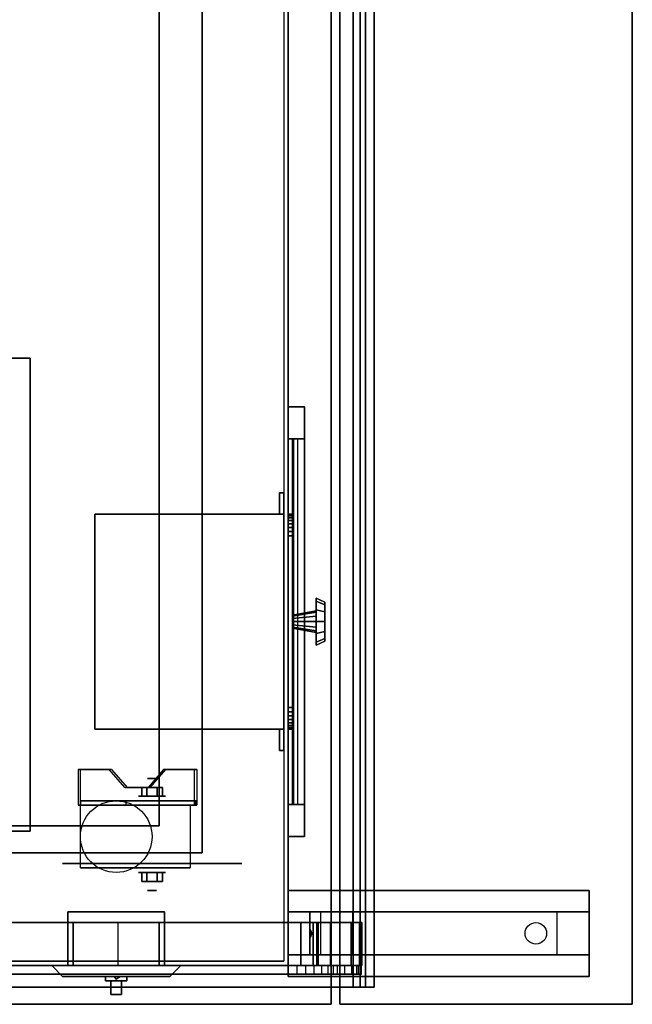
# Model space of a CAD drawing. Extents: x -104 to 104, y -97 to 97.
# Drawn here: x -24 to -10, y 9 to 32 of the extents above; entities that cross this region are included whole.
import ezdxf

# ---------------------------------------------------------------- set-up
doc = ezdxf.new("R2010")
doc.units = 0
for name, color, linetype in [('3D', 254, 'CONTINUOUS'), ('3D-BLACK', 250, 'CONTINUOUS'), ('3D-CART-BODY', 9, 'CONTINUOUS'), ('3D-CART-TRIM', 5, 'CONTINUOUS'), ('3D-FLAT', 7, 'CONTINUOUS'), ('3D-GLASS-EDGE', 251, 'CONTINUOUS'), ('3D-GLASS-FACE', 9, 'CONTINUOUS'), ('3D-NON', 7, 'CONTINUOUS')]:
    doc.layers.add(name, color=color, linetype=linetype)

msp = doc.modelspace()

# ---------------------------------------------------------------- linework, layer by layer
at = {"layer": '3D', "extrusion": (0, -1, 0)}
for centre, radius in [((-20.854, 2.083, -14.592), 0.104), ((-20.854, 2.083, -14.175), 0.313)]:
    msp.add_circle(centre, radius, dxfattribs=at)
at = {"layer": '3D', "extrusion": (0, 1, 0)}
for centre, radius in [((20.854, 2.083, 12.404), 0.313), ((20.854, 2.083, 11.987), 0.104)]:
    msp.add_circle(centre, radius, dxfattribs=at)
at = {"layer": '3D', "extrusion": (0, -1, 0)}
for centre in [(-20.854, 2.083, -13.967), (-20.854, 2.083, -12.508)]:
    msp.add_arc(centre, 0.884, 225, 0, dxfattribs=at)
at = {"layer": '3D'}
for points in [[(-22.52, 14.8, 1.843), (-22.572, 14.8, 1.934), (-22.572, 13.967, 1.934), (-22.52, 13.967, 1.843)], [(-21.437, 14.383, 2.468), (-21.489, 14.383, 2.559), (-21.85, 14.8, 2.35), (-21.798, 14.8, 2.26)], [(-20.535, 14.8, 2.989), (-20.587, 14.8, 3.079), (-20.948, 14.383, 2.871), (-20.896, 14.383, 2.781)], [(-19.814, 13.967, 3.406), (-19.866, 13.967, 3.496), (-19.866, 14.8, 3.496), (-19.814, 14.8, 3.406)], [(-21.095, 14.383, 2.083), (-21.095, 14.175, 2.083), (-20.974, 14.175, 1.875), (-20.974, 14.383, 1.875)], [(-20.974, 14.383, 2.292), (-20.974, 14.175, 2.292), (-21.095, 14.175, 2.083), (-21.095, 14.383, 2.083)], [(-20.614, 14.383, 2.083), (-20.614, 14.175, 2.083), (-20.734, 14.175, 2.292), (-20.734, 14.383, 2.292)], [(-20.734, 14.383, 1.875), (-20.734, 14.175, 1.875), (-20.614, 14.175, 2.083), (-20.614, 14.383, 2.083)], [(-19.814, 13.967, 3.406), (-22.52, 13.967, 1.843), (-22.52, 14.071, 1.843), (-19.814, 14.071, 3.406)], [(-22.52, 13.967, 1.843), (-21.458, 13.967, 1.254), (-21.458, 14.071, 1.254), (-22.52, 14.071, 1.843)], [(-19.834, 13.967, 2.191), (-21.458, 13.967, 1.254), (-21.458, 14.071, 1.254), (-19.834, 14.071, 2.191)], [(-19.814, 13.967, 3.406), (-19.834, 13.967, 2.191), (-19.834, 14.071, 2.191), (-19.814, 14.071, 3.406)], [(-21.095, 12.196, 2.083), (-21.095, 12.404, 2.083), (-20.974, 12.404, 2.292), (-20.974, 12.196, 2.292)], [(-20.974, 12.196, 1.875), (-20.974, 12.404, 1.875), (-21.095, 12.404, 2.083), (-21.095, 12.196, 2.083)], [(-20.614, 12.196, 2.083), (-20.614, 12.404, 2.083), (-20.734, 12.404, 1.875), (-20.734, 12.196, 1.875)], [(-20.734, 12.196, 2.292), (-20.734, 12.404, 2.292), (-20.614, 12.404, 2.083), (-20.614, 12.196, 2.083)], [(-17.688, 11.487, 25.5), (-17.188, 11.487, 26.25), (-17.188, 10.487, 26.25), (-17.688, 10.487, 25.5)], [(-17.188, 11.487, 26.25), (-16.938, 11.487, 29.5), (-16.938, 10.487, 29.5), (-17.188, 10.487, 26.25)], [(-16.188, 11.487, 30), (-16.938, 11.487, 29.5), (-16.938, 10.487, 29.5), (-16.188, 10.487, 30)], [(-11.438, 11.487, 30.25), (-16.188, 11.487, 30), (-16.188, 10.487, 30), (-11.438, 10.487, 30.25)], [(-11.438, 11.487, 30.25), (-10.688, 11.487, 30.5), (-10.688, 10.487, 30.5), (-11.438, 10.487, 30.25)], [(-17.398, 11.237, 50.064), (-17.398, 10.237, 50.064), (-24.728, 10.237, 55.764), (-24.728, 11.237, 55.764)], [(-16.707, 10.237, 50.792), (-16.707, 11.237, 50.792), (-24.178, 11.237, 56.604), (-24.178, 10.237, 56.604)], [(-21.651, 11.237, 32.1), (-21.651, 10.237, 32.1), (-17.023, 10.237, 48.929), (-17.023, 11.237, 48.929)], [(-20.688, 10.237, 32.1), (-20.688, 11.237, 32.1), (-16.032, 11.237, 48.756), (-16.032, 10.237, 48.756)], [(-17.112, 11.237, 49.733), (-17.112, 10.237, 49.733), (-17.398, 10.237, 50.064), (-17.398, 11.237, 50.064)], [(-16.99, 11.237, 49.365), (-16.99, 10.237, 49.365), (-17.112, 10.237, 49.733), (-17.112, 11.237, 49.733)], [(-17.023, 11.237, 48.929), (-17.023, 10.237, 48.929), (-16.99, 10.237, 49.365), (-16.99, 11.237, 49.365)], [(-16.225, 10.237, 50.236), (-16.225, 11.237, 50.236), (-16.707, 11.237, 50.792), (-16.707, 10.237, 50.792)], [(-15.978, 10.237, 49.49), (-15.978, 11.237, 49.49), (-16.225, 11.237, 50.236), (-16.225, 10.237, 50.236)], [(-16.032, 10.237, 48.756), (-16.032, 11.237, 48.756), (-15.978, 11.237, 49.49), (-15.978, 10.237, 49.49)], [(-17.167, 11.073, 26.522), (-17.137, 10.987, 26.497), (-17.137, 10.987, 26.497), (-17.175, 11.01, 26.414)], [(-17.17, 10.902, 26.476), (-17.175, 11.01, 26.414), (-17.137, 10.987, 26.497)], [(-17.137, 10.987, 26.497), (-17.137, 10.987, 26.497), (-17.167, 11.073, 26.522), (-17.162, 10.965, 26.584)], [(-17.137, 10.987, 26.497), (-17.162, 10.965, 26.584), (-17.17, 10.902, 26.476), (-17.137, 10.987, 26.497)], [(-21.688, 9.92, 25.375), (-21.734, 9.987, 25.456), (-21.781, 9.987, 25.375), (-21.734, 9.987, 25.294)], [(-21.688, 9.92, 22.625), (-21.734, 9.987, 22.706), (-21.781, 9.987, 22.625), (-21.734, 9.987, 22.544)], [(-21.688, 9.92, 25.375), (-21.734, 9.987, 25.294), (-21.641, 9.987, 25.294), (-21.594, 9.987, 25.375)], [(-21.688, 9.92, 25.375), (-21.594, 9.987, 25.375), (-21.641, 9.987, 25.456), (-21.734, 9.987, 25.456)], [(-21.688, 9.92, 22.625), (-21.734, 9.987, 22.544), (-21.641, 9.987, 22.544), (-21.594, 9.987, 22.625)], [(-21.688, 9.92, 22.625), (-21.594, 9.987, 22.625), (-21.641, 9.987, 22.706), (-21.734, 9.987, 22.706)]]:
    msp.add_3dface(points, dxfattribs=at)
at = {"layer": '3D', "invisible_edges": 15}
for points in [[(-21.85, 13.967, 2.35), (-21.85, 14.8, 2.35), (-22.572, 14.8, 1.934), (-22.572, 13.967, 1.934)], [(-21.798, 13.967, 2.26), (-21.798, 14.8, 2.26), (-22.52, 14.8, 1.843), (-22.52, 13.967, 1.843)], [(-21.85, 14.8, 2.35), (-21.85, 13.967, 2.35), (-21.489, 13.967, 2.559), (-21.489, 14.383, 2.559)], [(-21.798, 14.8, 2.26), (-21.798, 13.967, 2.26), (-21.437, 13.967, 2.468), (-21.437, 14.383, 2.468)], [(-20.948, 14.383, 2.871), (-20.948, 13.967, 2.871), (-20.587, 13.967, 3.079), (-20.587, 14.8, 3.079)], [(-20.896, 14.383, 2.781), (-20.896, 13.967, 2.781), (-20.535, 13.967, 2.989), (-20.535, 14.8, 2.989)], [(-19.866, 13.967, 3.496), (-19.866, 14.8, 3.496), (-20.587, 14.8, 3.079), (-20.587, 13.967, 3.079)], [(-19.814, 13.967, 3.406), (-19.814, 14.8, 3.406), (-20.535, 14.8, 2.989), (-20.535, 13.967, 2.989)], [(-20.948, 13.967, 2.871), (-20.948, 14.383, 2.871), (-21.489, 14.383, 2.559), (-21.489, 13.967, 2.559)], [(-20.896, 13.967, 2.781), (-20.896, 14.383, 2.781), (-21.437, 14.383, 2.468), (-21.437, 13.967, 2.468)]]:
    msp.add_3dface(points, dxfattribs=at)
at = {"layer": '3D-BLACK', "extrusion": (0, 1, 0)}
msp.add_circle((20.854, 2.083, 12.612), 2.083, dxfattribs=at)
at = {"layer": '3D-BLACK', "extrusion": (-0.052559, 0, 0.998618)}
msp.add_circle((-10.987, -10.332, 30.684), 0.25, dxfattribs=at)
at = {"layer": '3D-BLACK'}
for points in [[(-17.787, 10.337, 5), (-43.588, 10.337, 5), (-43.588, 54.138, 5), (-17.787, 54.138, 5)], [(-17.688, 13.987, 14.75), (-17.688, 22.487, 14.75), (-17.688, 22.487, 23.25), (-17.688, 13.987, 23.25)], [(-17.688, 22.487, 14.75), (-17.588, 22.487, 14.75), (-17.588, 22.487, 23.25), (-17.688, 22.487, 23.25)], [(-17.688, 13.987, 23.25), (-17.588, 13.987, 23.25), (-17.588, 22.487, 23.25), (-17.688, 22.487, 23.25)], [(-17.688, 13.987, 14.75), (-17.588, 13.987, 14.75), (-17.588, 22.487, 14.75), (-17.688, 22.487, 14.75)], [(-17.588, 13.987, 14.75), (-17.588, 22.487, 14.75), (-17.588, 22.487, 23.25), (-17.588, 13.987, 23.25)], [(-17.688, 13.987, 14.75), (-17.588, 13.987, 14.75), (-17.588, 13.987, 23.25), (-17.688, 13.987, 23.25)], [(-17.787, 10.337, 5), (-17.787, 10.337, 31), (-43.588, 10.337, 31), (-43.588, 10.337, 5)], [(-21.938, 9.987, 23.5), (-21.938, 9.987, 24.5), (-21.938, 9.887, 24.5), (-21.938, 9.887, 23.5)], [(-21.938, 9.987, 24.5), (-21.438, 9.987, 24.5), (-21.438, 9.887, 24.5), (-21.938, 9.887, 24.5)], [(-21.938, 9.987, 23.5), (-21.438, 9.987, 23.5), (-21.438, 9.887, 23.5), (-21.938, 9.887, 23.5)], [(-21.938, 9.987, 23.5), (-21.438, 9.987, 23.5), (-21.438, 9.987, 24.5), (-21.938, 9.987, 24.5)], [(-21.938, 9.887, 23.5), (-21.438, 9.887, 23.5), (-21.438, 9.887, 24.5), (-21.938, 9.887, 24.5)], [(-21.812, 9.887, 24.375), (-21.812, 9.887, 24.375), (-21.562, 9.887, 24.375)], [(-21.812, 9.887, 23.625), (-21.812, 9.887, 23.625), (-21.812, 9.887, 24.375)], [(-21.562, 9.887, 23.625), (-21.562, 9.887, 23.625), (-21.812, 9.887, 23.625)], [(-21.562, 9.887, 24.125), (-21.562, 9.887, 23.775), (-21.812, 9.887, 23.775), (-21.812, 9.887, 24.125)], [(-21.562, 9.887, 23.775), (-21.562, 9.562, 23.625), (-21.812, 9.562, 23.625), (-21.812, 9.887, 23.775)], [(-21.562, 9.887, 24.125), (-21.562, 9.562, 23.75), (-21.812, 9.562, 23.75), (-21.812, 9.887, 24.125)], [(-21.812, 9.887, 24.125), (-21.812, 9.562, 23.75), (-21.812, 9.562, 23.625), (-21.812, 9.887, 23.775)], [(-21.562, 9.887, 24.375), (-21.562, 9.887, 24.375), (-21.562, 9.887, 23.625)], [(-21.562, 9.887, 24.125), (-21.562, 9.562, 23.75), (-21.562, 9.562, 23.625), (-21.562, 9.887, 23.775)], [(-21.438, 9.987, 23.5), (-21.438, 9.987, 24.5), (-21.438, 9.887, 24.5), (-21.438, 9.887, 23.5)], [(-21.562, 9.562, 23.75), (-21.562, 9.562, 23.625), (-21.812, 9.562, 23.625), (-21.812, 9.562, 23.75)]]:
    msp.add_3dface(points, dxfattribs=at)
at = {"layer": '3D-CART-BODY'}
for points in [[(-17.688, 11.737, 5.25), (-17.688, 11.737, 31), (-17.688, 52.737, 31), (-17.688, 52.737, 5.25)], [(-42.188, 10.237, 5.25), (-42.188, 10.237, 31), (-19.188, 10.237, 31), (-19.188, 10.237, 5.25)]]:
    msp.add_3dface(points, dxfattribs=at)
at = {"layer": '3D-CART-TRIM'}
for points in [[(-17.688, 52.737, 5), (-17.688, 52.737, 5.25), (-17.688, 11.737, 5.25), (-17.688, 11.737, 5)], [(-17.688, 11.737, 5), (-17.688, 11.737, 5.25), (-17.688, 52.737, 5.25), (-17.688, 52.737, 5)], [(-17.312, 23.237, 14), (-17.688, 23.237, 14), (-17.688, 13.237, 14), (-17.312, 13.237, 14)], [(-17.312, 23.237, 24), (-17.688, 23.237, 24), (-17.688, 23.237, 14), (-17.312, 23.237, 14)], [(-17.312, 13.237, 24), (-17.688, 13.237, 24), (-17.688, 23.237, 24), (-17.312, 23.237, 24)], [(-17.312, 22.487, 14.75), (-17.688, 22.487, 14.75), (-17.688, 13.987, 14.75), (-17.312, 13.987, 14.75)], [(-17.312, 22.487, 23.25), (-17.688, 22.487, 23.25), (-17.688, 22.487, 14.75), (-17.312, 22.487, 14.75)], [(-17.312, 13.987, 23.25), (-17.688, 13.987, 23.25), (-17.688, 22.487, 23.25), (-17.312, 22.487, 23.25)], [(-17.312, 22.487, 14.875), (-17.312, 13.987, 14.875), (-17.562, 13.987, 15.5), (-17.562, 22.487, 15.5)], [(-17.312, 22.487, 15.875), (-17.312, 13.987, 15.875), (-17.562, 13.987, 16.5), (-17.562, 22.487, 16.5)], [(-17.312, 22.487, 16.875), (-17.312, 13.987, 16.875), (-17.562, 13.987, 17.5), (-17.562, 22.487, 17.5)], [(-17.312, 22.487, 17.875), (-17.312, 13.987, 17.875), (-17.562, 13.987, 18.5), (-17.562, 22.487, 18.5)], [(-17.312, 22.487, 18.875), (-17.312, 13.987, 18.875), (-17.562, 13.987, 19.5), (-17.562, 22.487, 19.5)], [(-17.312, 22.487, 19.875), (-17.312, 13.987, 19.875), (-17.562, 13.987, 20.5), (-17.562, 22.487, 20.5)], [(-17.312, 22.487, 20.875), (-17.312, 13.987, 20.875), (-17.562, 13.987, 21.5), (-17.562, 22.487, 21.5)], [(-17.312, 22.487, 21.875), (-17.312, 13.987, 21.875), (-17.562, 13.987, 22.5), (-17.562, 22.487, 22.5)], [(-17.312, 22.487, 22.875), (-17.312, 13.987, 22.875), (-17.463, 13.987, 23.25), (-17.463, 22.487, 23.25)], [(-17.688, 20.728, 7.027), (-17.688, 20.737, 7.125), (-17.588, 20.737, 7.125), (-17.588, 20.728, 7.027)], [(-17.688, 20.737, 9.875), (-17.688, 20.728, 9.973), (-17.588, 20.728, 9.973), (-17.588, 20.737, 9.875)], [(-17.688, 20.737, 7.125), (-17.688, 20.737, 9.875), (-17.588, 20.737, 9.875), (-17.588, 20.737, 7.125)], [(-17.688, 20.699, 6.934), (-17.688, 20.728, 7.027), (-17.588, 20.728, 7.027), (-17.588, 20.699, 6.934)], [(-17.688, 20.728, 9.973), (-17.688, 20.699, 10.066), (-17.588, 20.699, 10.066), (-17.588, 20.728, 9.973)], [(-17.688, 20.653, 6.847), (-17.688, 20.699, 6.934), (-17.588, 20.699, 6.934), (-17.588, 20.653, 6.847)], [(-17.688, 20.699, 10.066), (-17.688, 20.653, 10.153), (-17.588, 20.653, 10.153), (-17.588, 20.699, 10.066)], [(-17.688, 20.591, 6.771), (-17.688, 20.653, 6.847), (-17.588, 20.653, 6.847), (-17.588, 20.591, 6.771)], [(-17.688, 20.653, 10.153), (-17.688, 20.591, 10.229), (-17.588, 20.591, 10.229), (-17.588, 20.653, 10.153)], [(-17.688, 20.515, 6.709), (-17.688, 20.591, 6.771), (-17.588, 20.591, 6.771), (-17.588, 20.515, 6.709)], [(-17.688, 20.591, 10.229), (-17.688, 20.515, 10.291), (-17.588, 20.515, 10.291), (-17.588, 20.591, 10.229)], [(-17.688, 20.429, 6.663), (-17.688, 20.515, 6.709), (-17.588, 20.515, 6.709), (-17.588, 20.429, 6.663)], [(-17.688, 20.515, 10.291), (-17.688, 20.429, 10.337), (-17.588, 20.429, 10.337), (-17.588, 20.515, 10.291)], [(-17.688, 20.335, 6.635), (-17.688, 20.429, 6.663), (-17.588, 20.429, 6.663), (-17.588, 20.335, 6.635)], [(-17.688, 20.429, 10.337), (-17.688, 20.335, 10.365), (-17.588, 20.335, 10.365), (-17.588, 20.429, 10.337)], [(-17.688, 20.237, 6.625), (-17.688, 20.335, 6.635), (-17.588, 20.335, 6.635), (-17.588, 20.237, 6.625)], [(-17.688, 20.335, 10.365), (-17.688, 20.237, 10.375), (-17.588, 20.237, 10.375), (-17.588, 20.335, 10.365)], [(-17.688, 16.237, 6.625), (-17.688, 20.237, 6.625), (-17.588, 20.237, 6.625), (-17.588, 16.237, 6.625)], [(-17.688, 20.237, 10.375), (-17.688, 16.237, 10.375), (-17.588, 16.237, 10.375), (-17.588, 20.237, 10.375)], [(-17.037, 18.787, 8.5), (-17.037, 18.487, 8.5), (-17.037, 18.454, 8.375), (-17.037, 18.714, 8.225)], [(-16.838, 18.687, 8.5), (-17.037, 18.787, 8.5), (-17.037, 18.714, 8.225), (-16.838, 18.627, 8.275)], [(-17.037, 18.714, 8.775), (-17.037, 18.454, 8.625), (-17.037, 18.487, 8.5), (-17.037, 18.787, 8.5)], [(-16.838, 18.627, 8.725), (-17.037, 18.714, 8.775), (-17.037, 18.787, 8.5), (-16.838, 18.687, 8.5)], [(-17.037, 18.714, 8.225), (-17.037, 18.454, 8.375), (-17.037, 18.362, 8.283), (-17.037, 18.512, 8.024)], [(-16.838, 18.627, 8.275), (-17.037, 18.714, 8.225), (-17.037, 18.512, 8.024), (-16.838, 18.462, 8.11)], [(-17.037, 18.512, 8.976), (-17.037, 18.362, 8.717), (-17.037, 18.454, 8.625), (-17.037, 18.714, 8.775)], [(-16.838, 18.462, 8.89), (-17.037, 18.512, 8.976), (-17.037, 18.714, 8.775), (-16.838, 18.627, 8.725)], [(-16.838, 18.237, 8.5), (-16.838, 18.687, 8.5), (-16.838, 18.627, 8.275), (-16.838, 18.237, 8.5)], [(-16.838, 18.237, 8.5), (-16.838, 18.627, 8.725), (-16.838, 18.687, 8.5), (-16.838, 18.237, 8.5)], [(-16.838, 18.237, 8.5), (-16.838, 18.627, 8.275), (-16.838, 18.462, 8.11), (-16.838, 18.237, 8.5)], [(-16.838, 18.237, 8.5), (-16.838, 18.462, 8.89), (-16.838, 18.627, 8.725), (-16.838, 18.237, 8.5)], [(-17.037, 18.487, 8.5), (-17.588, 18.387, 8.5), (-17.588, 18.367, 8.425), (-17.037, 18.454, 8.375)], [(-17.037, 18.454, 8.625), (-17.588, 18.367, 8.575), (-17.588, 18.387, 8.5), (-17.037, 18.487, 8.5)], [(-17.037, 18.454, 8.375), (-17.588, 18.367, 8.425), (-17.588, 18.312, 8.37), (-17.037, 18.362, 8.283)], [(-17.037, 18.362, 8.717), (-17.588, 18.312, 8.63), (-17.588, 18.367, 8.575), (-17.037, 18.454, 8.625)], [(-17.037, 18.362, 8.283), (-17.588, 18.312, 8.37), (-17.588, 18.237, 8.35), (-17.037, 18.237, 8.25)], [(-17.037, 18.237, 8.75), (-17.588, 18.237, 8.65), (-17.588, 18.312, 8.63), (-17.037, 18.362, 8.717)], [(-17.037, 18.512, 8.024), (-17.037, 18.362, 8.283), (-17.037, 18.237, 8.25), (-17.037, 18.237, 7.95)], [(-16.838, 18.462, 8.11), (-17.037, 18.512, 8.024), (-17.037, 18.237, 7.95), (-16.838, 18.237, 8.05)], [(-17.037, 18.237, 9.05), (-17.037, 18.237, 8.75), (-17.037, 18.362, 8.717), (-17.037, 18.512, 8.976)], [(-16.838, 18.237, 8.95), (-17.037, 18.237, 9.05), (-17.037, 18.512, 8.976), (-16.838, 18.462, 8.89)], [(-16.838, 18.237, 8.5), (-16.838, 18.462, 8.11), (-16.838, 18.237, 8.05), (-16.838, 18.237, 8.5)], [(-16.838, 18.237, 8.5), (-16.838, 18.237, 8.95), (-16.838, 18.462, 8.89), (-16.838, 18.237, 8.5)], [(-17.037, 18.112, 8.717), (-17.588, 18.162, 8.63), (-17.588, 18.237, 8.65), (-17.037, 18.237, 8.75)], [(-17.037, 18.237, 8.25), (-17.588, 18.237, 8.35), (-17.588, 18.162, 8.37), (-17.037, 18.112, 8.283)], [(-17.037, 18.021, 8.625), (-17.588, 18.108, 8.575), (-17.588, 18.162, 8.63), (-17.037, 18.112, 8.717)], [(-17.037, 18.112, 8.283), (-17.588, 18.162, 8.37), (-17.588, 18.108, 8.425), (-17.037, 18.021, 8.375)], [(-17.037, 17.987, 8.5), (-17.588, 18.087, 8.5), (-17.588, 18.108, 8.575), (-17.037, 18.021, 8.625)], [(-17.037, 18.021, 8.375), (-17.588, 18.108, 8.425), (-17.588, 18.087, 8.5), (-17.037, 17.987, 8.5)], [(-17.037, 17.962, 8.976), (-17.037, 18.112, 8.717), (-17.037, 18.237, 8.75), (-17.037, 18.237, 9.05)], [(-16.838, 18.012, 8.89), (-17.037, 17.962, 8.976), (-17.037, 18.237, 9.05), (-16.838, 18.237, 8.95)], [(-17.037, 18.237, 7.95), (-17.037, 18.237, 8.25), (-17.037, 18.112, 8.283), (-17.037, 17.962, 8.024)], [(-16.838, 18.237, 8.05), (-17.037, 18.237, 7.95), (-17.037, 17.962, 8.024), (-16.838, 18.012, 8.11)], [(-17.037, 17.761, 8.775), (-17.037, 18.021, 8.625), (-17.037, 18.112, 8.717), (-17.037, 17.962, 8.976)], [(-17.037, 17.962, 8.024), (-17.037, 18.112, 8.283), (-17.037, 18.021, 8.375), (-17.037, 17.761, 8.225)], [(-16.838, 18.237, 8.5), (-16.838, 18.012, 8.89), (-16.838, 18.237, 8.95), (-16.838, 18.237, 8.5)], [(-16.838, 18.237, 8.5), (-16.838, 17.848, 8.725), (-16.838, 18.012, 8.89), (-16.838, 18.237, 8.5)], [(-16.838, 18.237, 8.5), (-16.838, 17.787, 8.5), (-16.838, 17.848, 8.725), (-16.838, 18.237, 8.5)], [(-16.838, 18.237, 8.5), (-16.838, 17.848, 8.275), (-16.838, 17.787, 8.5), (-16.838, 18.237, 8.5)], [(-16.838, 18.237, 8.5), (-16.838, 18.012, 8.11), (-16.838, 17.848, 8.275), (-16.838, 18.237, 8.5)], [(-16.838, 18.237, 8.5), (-16.838, 18.237, 8.05), (-16.838, 18.012, 8.11), (-16.838, 18.237, 8.5)], [(-17.037, 17.687, 8.5), (-17.037, 17.987, 8.5), (-17.037, 18.021, 8.625), (-17.037, 17.761, 8.775)], [(-17.037, 17.761, 8.225), (-17.037, 18.021, 8.375), (-17.037, 17.987, 8.5), (-17.037, 17.687, 8.5)], [(-16.838, 17.848, 8.725), (-17.037, 17.761, 8.775), (-17.037, 17.962, 8.976), (-16.838, 18.012, 8.89)], [(-16.838, 18.012, 8.11), (-17.037, 17.962, 8.024), (-17.037, 17.761, 8.225), (-16.838, 17.848, 8.275)], [(-16.838, 17.787, 8.5), (-17.037, 17.687, 8.5), (-17.037, 17.761, 8.775), (-16.838, 17.848, 8.725)], [(-16.838, 17.848, 8.275), (-17.037, 17.761, 8.225), (-17.037, 17.687, 8.5), (-16.838, 17.787, 8.5)], [(-17.688, 16.14, 6.635), (-17.688, 16.237, 6.625), (-17.588, 16.237, 6.625), (-17.588, 16.14, 6.635)], [(-17.688, 16.237, 10.375), (-17.688, 16.14, 10.365), (-17.588, 16.14, 10.365), (-17.588, 16.237, 10.375)], [(-17.688, 16.046, 6.663), (-17.688, 16.14, 6.635), (-17.588, 16.14, 6.635), (-17.588, 16.046, 6.663)], [(-17.688, 16.14, 10.365), (-17.688, 16.046, 10.337), (-17.588, 16.046, 10.337), (-17.588, 16.14, 10.365)], [(-17.688, 15.96, 6.709), (-17.688, 16.046, 6.663), (-17.588, 16.046, 6.663), (-17.588, 15.96, 6.709)], [(-17.688, 16.046, 10.337), (-17.688, 15.96, 10.291), (-17.588, 15.96, 10.291), (-17.588, 16.046, 10.337)], [(-17.688, 15.884, 6.771), (-17.688, 15.96, 6.709), (-17.588, 15.96, 6.709), (-17.588, 15.884, 6.771)], [(-17.688, 15.96, 10.291), (-17.688, 15.884, 10.229), (-17.588, 15.884, 10.229), (-17.588, 15.96, 10.291)], [(-17.688, 15.822, 6.847), (-17.688, 15.884, 6.771), (-17.588, 15.884, 6.771), (-17.588, 15.822, 6.847)], [(-17.688, 15.884, 10.229), (-17.688, 15.822, 10.153), (-17.588, 15.822, 10.153), (-17.588, 15.884, 10.229)], [(-17.688, 15.776, 6.934), (-17.688, 15.822, 6.847), (-17.588, 15.822, 6.847), (-17.588, 15.776, 6.934)], [(-17.688, 15.822, 10.153), (-17.688, 15.776, 10.066), (-17.588, 15.776, 10.066), (-17.588, 15.822, 10.153)], [(-17.688, 15.747, 7.027), (-17.688, 15.776, 6.934), (-17.588, 15.776, 6.934), (-17.588, 15.747, 7.027)], [(-17.688, 15.776, 10.066), (-17.688, 15.747, 9.973), (-17.588, 15.747, 9.973), (-17.588, 15.776, 10.066)], [(-17.688, 15.737, 7.125), (-17.688, 15.747, 7.027), (-17.588, 15.747, 7.027), (-17.588, 15.737, 7.125)], [(-17.688, 15.747, 9.973), (-17.688, 15.737, 9.875), (-17.588, 15.737, 9.875), (-17.588, 15.747, 9.973)], [(-17.688, 15.737, 9.875), (-17.688, 15.737, 7.125), (-17.588, 15.737, 7.125), (-17.588, 15.737, 9.875)], [(-17.312, 13.987, 14.75), (-17.688, 13.987, 14.75), (-17.688, 13.987, 23.25), (-17.312, 13.987, 23.25)], [(-17.312, 13.237, 14), (-17.688, 13.237, 14), (-17.688, 13.237, 24), (-17.312, 13.237, 24)], [(-17.688, 10.237, 5), (-17.688, 10.237, 31), (-17.688, 11.737, 31), (-17.688, 11.737, 5)], [(-42.188, 10.237, 5), (-42.188, 10.237, 5.25), (-19.188, 10.237, 5.25), (-19.188, 10.237, 5)], [(-23.188, 10.237, 26), (-20.188, 10.237, 26), (-20.438, 9.987, 25.75), (-22.938, 9.987, 25.75)], [(-23.188, 10.237, 26), (-23.188, 10.237, 22), (-22.938, 9.987, 22.25), (-22.938, 9.987, 25.75)], [(-23.188, 10.237, 22), (-20.188, 10.237, 22), (-20.438, 9.987, 22.25), (-22.938, 9.987, 22.25)], [(-20.188, 10.237, 22), (-20.188, 10.237, 26), (-20.438, 9.987, 25.75), (-20.438, 9.987, 22.25)], [(-19.188, 10.237, 5), (-19.188, 10.237, 31), (-17.688, 10.237, 31), (-17.688, 10.237, 5)], [(-22.938, 9.987, 22.25), (-20.438, 9.987, 22.25), (-20.438, 9.987, 25.75), (-22.938, 9.987, 25.75)]]:
    msp.add_3dface(points, dxfattribs=at)
for points, invisible_edges in [([(-17.688, 23.237, 14), (-17.688, 22.487, 14.75), (-17.688, 13.987, 14.75), (-17.688, 13.237, 14)], 15), ([(-17.688, 23.237, 24), (-17.688, 22.487, 23.25), (-17.688, 22.487, 14.75), (-17.688, 23.237, 14)], 15), ([(-17.688, 13.237, 24), (-17.688, 13.987, 23.25), (-17.688, 22.487, 23.25), (-17.688, 23.237, 24)], 15), ([(-17.312, 23.237, 14), (-17.312, 22.487, 14.75), (-17.312, 13.987, 14.75), (-17.312, 13.237, 14)], 15), ([(-17.312, 23.237, 24), (-17.312, 22.487, 23.25), (-17.312, 22.487, 14.75), (-17.312, 23.237, 14)], 15), ([(-17.312, 13.237, 24), (-17.312, 13.987, 23.25), (-17.312, 22.487, 23.25), (-17.312, 23.237, 24)], 15), ([(-17.688, 18.237, 8.5), (-17.688, 20.699, 6.934), (-17.688, 20.728, 7.027), (-17.688, 20.737, 7.125)], 15), ([(-17.688, 18.237, 8.5), (-17.688, 20.737, 7.125), (-17.688, 20.737, 9.875), (-17.688, 20.728, 9.973)], 15), ([(-17.688, 18.237, 8.5), (-17.688, 20.728, 9.973), (-17.688, 20.699, 10.066), (-17.688, 20.653, 10.153)], 15), ([(-17.688, 18.237, 8.5), (-17.688, 20.591, 6.771), (-17.688, 20.653, 6.847), (-17.688, 20.699, 6.934)], 15), ([(-17.688, 18.237, 8.5), (-17.688, 20.653, 10.153), (-17.688, 20.591, 10.229), (-17.688, 20.515, 10.291)], 15), ([(-17.588, 18.237, 8.5), (-17.588, 20.699, 6.934), (-17.588, 20.728, 7.027), (-17.588, 20.737, 7.125)], 15), ([(-17.588, 18.237, 8.5), (-17.588, 20.737, 7.125), (-17.588, 20.737, 9.875), (-17.588, 20.728, 9.973)], 15), ([(-17.588, 18.237, 8.5), (-17.588, 20.728, 9.973), (-17.588, 20.699, 10.066), (-17.588, 20.653, 10.153)], 15), ([(-17.588, 18.237, 8.5), (-17.588, 20.591, 6.771), (-17.588, 20.653, 6.847), (-17.588, 20.699, 6.934)], 15), ([(-17.588, 18.237, 8.5), (-17.588, 20.653, 10.153), (-17.588, 20.591, 10.229), (-17.588, 20.515, 10.291)], 15), ([(-17.688, 18.237, 8.5), (-17.688, 20.429, 6.663), (-17.688, 20.515, 6.709), (-17.688, 20.591, 6.771)], 15), ([(-17.688, 18.237, 8.5), (-17.688, 20.515, 10.291), (-17.688, 20.429, 10.337), (-17.688, 20.335, 10.365)], 15), ([(-17.688, 18.237, 8.5), (-17.688, 20.237, 6.625), (-17.688, 20.335, 6.635), (-17.688, 20.429, 6.663)], 15), ([(-17.588, 18.237, 8.5), (-17.588, 20.429, 6.663), (-17.588, 20.515, 6.709), (-17.588, 20.591, 6.771)], 15), ([(-17.588, 18.237, 8.5), (-17.588, 20.515, 10.291), (-17.588, 20.429, 10.337), (-17.588, 20.335, 10.365)], 15), ([(-17.588, 18.237, 8.5), (-17.588, 20.237, 6.625), (-17.588, 20.335, 6.635), (-17.588, 20.429, 6.663)], 15), ([(-17.688, 18.237, 8.5), (-17.688, 20.335, 10.365), (-17.688, 20.237, 10.375), (-17.688, 16.237, 10.375)], 15), ([(-17.688, 18.237, 8.5), (-17.688, 16.14, 6.635), (-17.688, 16.237, 6.625), (-17.688, 20.237, 6.625)], 15), ([(-17.588, 18.237, 8.5), (-17.588, 20.335, 10.365), (-17.588, 20.237, 10.375), (-17.588, 16.237, 10.375)], 15), ([(-17.588, 18.237, 8.5), (-17.588, 16.14, 6.635), (-17.588, 16.237, 6.625), (-17.588, 20.237, 6.625)], 15), ([(-17.688, 18.237, 8.5), (-17.688, 15.96, 6.709), (-17.688, 16.046, 6.663), (-17.688, 16.14, 6.635)], 15), ([(-17.688, 18.237, 8.5), (-17.688, 15.822, 6.847), (-17.688, 15.884, 6.771), (-17.688, 15.96, 6.709)], 15), ([(-17.688, 18.237, 8.5), (-17.688, 15.747, 7.027), (-17.688, 15.776, 6.934), (-17.688, 15.822, 6.847)], 15), ([(-17.688, 18.237, 8.5), (-17.688, 15.737, 9.875), (-17.688, 15.737, 7.125), (-17.688, 15.747, 7.027)], 15), ([(-17.688, 18.237, 8.5), (-17.688, 15.776, 10.066), (-17.688, 15.747, 9.973), (-17.688, 15.737, 9.875)], 15), ([(-17.688, 18.237, 8.5), (-17.688, 15.884, 10.229), (-17.688, 15.822, 10.153), (-17.688, 15.776, 10.066)], 15), ([(-17.688, 18.237, 8.5), (-17.688, 16.046, 10.337), (-17.688, 15.96, 10.291), (-17.688, 15.884, 10.229)], 15), ([(-17.688, 18.237, 8.5), (-17.688, 16.237, 10.375), (-17.688, 16.14, 10.365), (-17.688, 16.046, 10.337)], 15), ([(-17.588, 18.237, 8.5), (-17.588, 15.96, 6.709), (-17.588, 16.046, 6.663), (-17.588, 16.14, 6.635)], 15), ([(-17.588, 18.237, 8.5), (-17.588, 15.822, 6.847), (-17.588, 15.884, 6.771), (-17.588, 15.96, 6.709)], 15), ([(-17.588, 18.237, 8.5), (-17.588, 15.747, 7.027), (-17.588, 15.776, 6.934), (-17.588, 15.822, 6.847)], 15), ([(-17.588, 18.237, 8.5), (-17.588, 15.737, 9.875), (-17.588, 15.737, 7.125), (-17.588, 15.747, 7.027)], 15), ([(-17.588, 18.237, 8.5), (-17.588, 15.776, 10.066), (-17.588, 15.747, 9.973), (-17.588, 15.737, 9.875)], 15), ([(-17.588, 18.237, 8.5), (-17.588, 15.884, 10.229), (-17.588, 15.822, 10.153), (-17.588, 15.776, 10.066)], 15), ([(-17.588, 18.237, 8.5), (-17.588, 16.046, 10.337), (-17.588, 15.96, 10.291), (-17.588, 15.884, 10.229)], 15), ([(-17.588, 18.237, 8.5), (-17.588, 16.237, 10.375), (-17.588, 16.14, 10.365), (-17.588, 16.046, 10.337)], 15), ([(-17.312, 13.237, 14), (-17.688, 13.237, 14), (-17.688, 13.987, 14.75), (-17.312, 13.987, 14.75)], 10), ([(-17.688, 13.237, 14), (-17.688, 13.987, 14.75), (-17.688, 13.987, 23.25), (-17.688, 13.237, 24)], 15), ([(-17.312, 13.237, 14), (-17.688, 13.237, 14), (-17.688, 13.987, 14.75), (-17.312, 13.987, 14.75)], 10), ([(-17.312, 13.237, 14), (-17.312, 13.987, 14.75), (-17.312, 13.987, 23.25), (-17.312, 13.237, 24)], 15)]:
    msp.add_3dface(points, dxfattribs=dict(at, invisible_edges=invisible_edges))
at = {"layer": '3D-FLAT'}
msp.add_circle((-21.688, 13.237, 4.792), 0.833, dxfattribs=at)
at = {"layer": '3D-FLAT', "invisible_edges": 15}
for points in [[(-16.688, 9.337, 32), (-19.688, 12.862, 32), (-19.688, 51.612, 32), (-16.688, 55.137, 32)], [(-19.688, 51.612, 29), (-19.688, 12.862, 29), (-20.688, 13.487, 29), (-20.688, 50.987, 29)], [(-41.688, 12.862, 29), (-40.688, 13.487, 29), (-20.688, 13.487, 29), (-19.688, 12.862, 29)], [(-44.688, 9.337, 32), (-41.688, 12.862, 32), (-19.688, 12.862, 32), (-16.688, 9.337, 32)]]:
    msp.add_3dface(points, dxfattribs=at)
at = {"layer": '3D-FLAT'}
for points in [[(-16.487, 55.137, 32), (-16.487, 9.337, 32), (-9.688, 9.337, 32), (-9.688, 55.137, 32)], [(-16.487, 55.137, 31), (-16.487, 9.337, 31), (-9.688, 9.337, 31), (-9.688, 55.137, 31)], [(-20.688, 50.987, 22.375), (-20.688, 13.487, 22.375), (-40.688, 13.487, 22.375), (-40.688, 50.987, 22.375)], [(-23.688, 13.362, 11.875), (-23.688, 24.362, 11.875), (-37.688, 24.362, 11.875), (-37.688, 13.362, 11.875)], [(-23.688, 13.362, 11.375), (-23.688, 24.362, 11.375), (-37.688, 24.362, 11.375), (-37.688, 13.362, 11.375)], [(-17.787, 20.737, 11), (-17.787, 21.237, 11), (-17.888, 21.237, 11), (-17.888, 20.737, 11)], [(-17.787, 20.737, 6), (-17.787, 21.237, 6), (-17.888, 21.237, 6), (-17.888, 20.737, 6)], [(-17.787, 15.737, 11), (-17.787, 20.737, 11), (-22.188, 20.737, 11), (-22.188, 15.737, 11)], [(-17.787, 15.737, 6), (-17.787, 20.737, 6), (-22.188, 20.737, 6), (-22.188, 15.737, 6)], [(-17.787, 15.237, 11), (-17.787, 15.737, 11), (-17.888, 15.737, 11), (-17.888, 15.237, 11)], [(-17.787, 15.237, 6), (-17.787, 15.737, 6), (-17.888, 15.737, 6), (-17.888, 15.237, 6)], [(-20.734, 14.383, 2.292), (-20.734, 14.175, 2.292), (-20.974, 14.175, 2.292), (-20.974, 14.383, 2.292)], [(-20.974, 14.383, 1.875), (-20.974, 14.175, 1.875), (-20.734, 14.175, 1.875), (-20.734, 14.383, 1.875)], [(-19.97, 13.967, 4.792), (-19.97, 12.508, 4.792), (-22.521, 12.508, 4.792), (-22.521, 13.967, 4.792)], [(-20.974, 12.196, 2.292), (-20.974, 12.404, 2.292), (-20.734, 12.404, 2.292), (-20.734, 12.196, 2.292)], [(-20.734, 12.196, 1.875), (-20.734, 12.404, 1.875), (-20.974, 12.404, 1.875), (-20.974, 12.196, 1.875)], [(-10.688, 11.987, 30.5), (-10.688, 9.987, 30.5), (-17.688, 9.987, 30.5), (-17.688, 11.987, 30.5)], [(-10.688, 11.987, 31), (-10.688, 9.987, 31), (-17.688, 9.987, 31), (-17.688, 11.987, 31)], [(-20.562, 11.487, 25.5), (-22.812, 11.487, 25.5), (-22.812, 10.237, 25.5), (-20.562, 10.237, 25.5)], [(-20.562, 11.487, 22.5), (-22.812, 11.487, 22.5), (-22.812, 10.237, 22.5), (-20.562, 10.237, 22.5)], [(-20.688, 10.237, 32.1), (-20.688, 11.237, 32.1), (-22.688, 11.237, 32.1), (-22.688, 10.237, 32.1)], [(-20.688, 10.237, 32), (-20.688, 11.237, 32), (-22.688, 11.237, 32), (-22.688, 10.237, 32)]]:
    msp.add_3dface(points, dxfattribs=at)
at = {"layer": '3D-GLASS-EDGE'}
for points in [[(-16.177, 9.737, 50.475), (-16.019, 9.737, 50.605), (-16.019, 54.737, 50.605), (-16.177, 54.737, 50.475)], [(-15.888, 9.737, 49.884), (-15.688, 9.737, 49.93), (-15.688, 54.737, 49.93), (-15.888, 54.737, 49.884)], [(-15.888, 9.737, 49.3), (-15.688, 9.737, 49.3), (-15.688, 54.737, 49.3), (-15.888, 54.737, 49.3)], [(-16.177, 9.737, 50.475), (-16.019, 9.737, 50.605), (-24.626, 9.737, 57.279), (-24.749, 9.737, 57.121)], [(-15.888, 9.737, 49.884), (-15.688, 9.737, 49.93), (-16.019, 9.737, 50.605), (-16.177, 9.737, 50.475)], [(-15.888, 9.737, 49.3), (-15.688, 9.737, 49.3), (-15.688, 9.737, 49.93), (-15.888, 9.737, 49.884)]]:
    msp.add_3dface(points, dxfattribs=at)
at = {"layer": '3D-GLASS-EDGE', "invisible_edges": 8}
for points in [[(-17.478, 10.037, 32.5), (-43.992, 10.037, 32.5), (-43.992, 10.237, 32.5), (-17.478, 10.237, 32.5)], [(-24.416, 10.037, 56.79), (-16.374, 10.037, 50.5), (-16.374, 10.237, 50.5), (-24.416, 10.237, 56.79)], [(-17.278, 10.037, 32.52), (-17.478, 10.037, 32.5), (-17.478, 10.237, 32.5), (-17.278, 10.237, 32.52)], [(-17.087, 10.037, 32.58), (-17.278, 10.037, 32.52), (-17.278, 10.237, 32.52), (-17.087, 10.237, 32.58)], [(-16.91, 10.037, 32.677), (-17.087, 10.037, 32.58), (-17.087, 10.237, 32.58), (-16.91, 10.237, 32.677)], [(-16.757, 10.037, 32.808), (-16.91, 10.037, 32.677), (-16.91, 10.237, 32.677), (-16.757, 10.237, 32.808)], [(-16.632, 10.037, 32.966), (-16.757, 10.037, 32.808), (-16.757, 10.237, 32.808), (-16.632, 10.237, 32.966)], [(-16.543, 10.037, 33.147), (-16.632, 10.037, 32.966), (-16.632, 10.237, 32.966), (-16.543, 10.237, 33.147)], [(-16.052, 10.037, 49.129), (-16.543, 10.037, 33.147), (-16.543, 10.237, 33.147), (-16.052, 10.237, 49.129)], [(-16.374, 10.037, 50.5), (-16.212, 10.037, 50.341), (-16.212, 10.237, 50.341), (-16.374, 10.237, 50.5)], [(-16.212, 10.037, 50.341), (-16.09, 10.037, 50.15), (-16.09, 10.237, 50.15), (-16.212, 10.237, 50.341)], [(-16.09, 10.037, 50.15), (-16.013, 10.037, 49.936), (-16.013, 10.237, 49.936), (-16.09, 10.237, 50.15)], [(-16.004, 10.037, 49.303), (-16.052, 10.037, 49.129), (-16.052, 10.237, 49.129), (-16.004, 10.237, 49.303)], [(-16.013, 10.037, 49.936), (-15.987, 10.037, 49.711), (-15.987, 10.237, 49.711), (-16.013, 10.237, 49.936)], [(-15.987, 10.037, 49.483), (-16.004, 10.037, 49.303), (-16.004, 10.237, 49.303), (-15.987, 10.237, 49.483)], [(-15.987, 10.037, 49.711), (-15.987, 10.037, 49.483), (-15.987, 10.237, 49.483), (-15.987, 10.237, 49.711)]]:
    msp.add_3dface(points, dxfattribs=at)
at = {"layer": '3D-GLASS-FACE'}
for points in [[(-16.177, 9.737, 50.475), (-16.177, 54.737, 50.475), (-24.749, 54.737, 57.121), (-24.749, 9.737, 57.121)], [(-16.019, 9.737, 50.605), (-16.019, 54.737, 50.605), (-24.626, 54.737, 57.279), (-24.626, 9.737, 57.279)], [(-15.888, 9.737, 49.884), (-15.888, 54.737, 49.884), (-16.177, 54.737, 50.475), (-16.177, 9.737, 50.475)], [(-15.688, 9.737, 49.93), (-15.688, 54.737, 49.93), (-16.019, 54.737, 50.605), (-16.019, 9.737, 50.605)], [(-15.888, 9.737, 49.3), (-15.888, 54.737, 49.3), (-15.888, 54.737, 49.884), (-15.888, 9.737, 49.884)], [(-15.688, 9.737, 49.3), (-15.688, 54.737, 49.3), (-15.688, 54.737, 49.93), (-15.688, 9.737, 49.93)]]:
    msp.add_3dface(points, dxfattribs=at)
at = {"layer": '3D-GLASS-FACE', "invisible_edges": 15}
for points in [[(-30.688, 10.237, 44.75), (-17.478, 10.237, 32.5), (-30.736, 10.237, 32.5), (-43.992, 10.237, 32.5)], [(-30.688, 10.237, 44.75), (-17.278, 10.237, 32.52), (-17.379, 10.237, 32.51), (-17.478, 10.237, 32.5)], [(-30.688, 10.237, 44.75), (-17.087, 10.237, 32.58), (-17.183, 10.237, 32.55), (-17.278, 10.237, 32.52)], [(-30.688, 10.237, 44.75), (-16.91, 10.237, 32.677), (-16.999, 10.237, 32.629), (-17.087, 10.237, 32.58)], [(-30.688, 10.237, 44.75), (-16.757, 10.237, 32.808), (-16.834, 10.237, 32.743), (-16.91, 10.237, 32.677)], [(-30.688, 10.237, 44.75), (-16.632, 10.237, 32.966), (-16.695, 10.237, 32.887), (-16.757, 10.237, 32.808)], [(-30.688, 10.237, 44.75), (-16.543, 10.237, 33.147), (-16.588, 10.237, 33.057), (-16.632, 10.237, 32.966)], [(-30.688, 10.237, 44.75), (-16.052, 10.237, 49.129), (-16.347, 10.237, 39.488), (-16.543, 10.237, 33.147)], [(-30.688, 10.237, 44.75), (-16.004, 10.237, 49.303), (-16.028, 10.237, 49.216), (-16.052, 10.237, 49.129)], [(-30.688, 10.237, 44.75), (-15.987, 10.237, 49.483), (-15.995, 10.237, 49.393), (-16.004, 10.237, 49.303)], [(-30.688, 10.237, 44.75), (-15.987, 10.237, 49.711), (-15.987, 10.237, 49.597), (-15.987, 10.237, 49.483)], [(-30.688, 10.237, 44.75), (-16.013, 10.237, 49.936), (-16.001, 10.237, 49.823), (-15.987, 10.237, 49.711)], [(-30.688, 10.237, 44.75), (-16.09, 10.237, 50.15), (-16.052, 10.237, 50.043), (-16.013, 10.237, 49.936)], [(-30.688, 10.237, 44.75), (-16.212, 10.237, 50.341), (-16.15, 10.237, 50.246), (-16.09, 10.237, 50.15)], [(-30.688, 10.237, 44.75), (-16.374, 10.237, 50.5), (-16.293, 10.237, 50.421), (-16.212, 10.237, 50.341)], [(-30.688, 10.237, 44.75), (-24.416, 10.237, 56.79), (-18.245, 10.237, 51.995), (-16.374, 10.237, 50.5)], [(-30.688, 10.037, 44.75), (-17.478, 10.037, 32.5), (-30.736, 10.037, 32.5), (-43.992, 10.037, 32.5)], [(-30.688, 10.037, 44.75), (-17.278, 10.037, 32.52), (-17.379, 10.037, 32.51), (-17.478, 10.037, 32.5)], [(-30.688, 10.037, 44.75), (-17.087, 10.037, 32.58), (-17.183, 10.037, 32.55), (-17.278, 10.037, 32.52)], [(-30.688, 10.037, 44.75), (-16.91, 10.037, 32.677), (-16.999, 10.037, 32.629), (-17.087, 10.037, 32.58)], [(-30.688, 10.037, 44.75), (-16.757, 10.037, 32.808), (-16.834, 10.037, 32.743), (-16.91, 10.037, 32.677)], [(-30.688, 10.037, 44.75), (-16.632, 10.037, 32.966), (-16.695, 10.037, 32.887), (-16.757, 10.037, 32.808)], [(-30.688, 10.037, 44.75), (-16.543, 10.037, 33.147), (-16.588, 10.037, 33.057), (-16.632, 10.037, 32.966)], [(-30.688, 10.037, 44.75), (-16.052, 10.037, 49.129), (-16.347, 10.037, 39.488), (-16.543, 10.037, 33.147)], [(-30.688, 10.037, 44.75), (-16.004, 10.037, 49.303), (-16.028, 10.037, 49.216), (-16.052, 10.037, 49.129)], [(-30.688, 10.037, 44.75), (-15.987, 10.037, 49.483), (-15.995, 10.037, 49.393), (-16.004, 10.037, 49.303)], [(-30.688, 10.037, 44.75), (-15.987, 10.037, 49.711), (-15.987, 10.037, 49.597), (-15.987, 10.037, 49.483)], [(-30.688, 10.037, 44.75), (-16.013, 10.037, 49.936), (-16.001, 10.037, 49.823), (-15.987, 10.037, 49.711)], [(-30.688, 10.037, 44.75), (-16.09, 10.037, 50.15), (-16.052, 10.037, 50.043), (-16.013, 10.037, 49.936)], [(-30.688, 10.037, 44.75), (-16.212, 10.037, 50.341), (-16.15, 10.037, 50.246), (-16.09, 10.037, 50.15)], [(-30.688, 10.037, 44.75), (-16.374, 10.037, 50.5), (-16.293, 10.037, 50.421), (-16.212, 10.037, 50.341)], [(-30.688, 10.037, 44.75), (-24.416, 10.037, 56.79), (-18.245, 10.037, 51.995), (-16.374, 10.037, 50.5)]]:
    msp.add_3dface(points, dxfattribs=at)
at = {"layer": '3D-NON'}
for points in [[(-16.688, 9.337, 32), (-16.688, 9.337, 31), (-16.688, 55.137, 31), (-16.688, 55.137, 32)], [(-16.487, 55.137, 31), (-16.487, 9.337, 31), (-16.487, 9.337, 32), (-16.487, 55.137, 32)], [(-9.688, 55.137, 31), (-9.688, 9.337, 31), (-9.688, 9.337, 32), (-9.688, 55.137, 32)], [(-19.688, 51.612, 29), (-19.688, 51.612, 32), (-19.688, 12.862, 32), (-19.688, 12.862, 29)], [(-20.688, 50.987, 22.375), (-20.688, 50.987, 29), (-20.688, 13.487, 29), (-20.688, 13.487, 22.375)], [(-23.688, 24.362, 11.375), (-37.688, 24.362, 11.375), (-37.688, 24.362, 11.875), (-23.688, 24.362, 11.875)], [(-23.688, 13.362, 11.375), (-23.688, 24.362, 11.375), (-23.688, 24.362, 11.875), (-23.688, 13.362, 11.875)], [(-17.888, 20.737, 6), (-17.888, 21.237, 6), (-17.888, 21.237, 11), (-17.888, 20.737, 11)], [(-17.787, 21.237, 6), (-17.888, 21.237, 6), (-17.888, 21.237, 11), (-17.787, 21.237, 11)], [(-17.787, 20.737, 6), (-17.787, 21.237, 6), (-17.787, 21.237, 11), (-17.787, 20.737, 11)], [(-22.188, 15.737, 6), (-22.188, 20.737, 6), (-22.188, 20.737, 11), (-22.188, 15.737, 11)], [(-17.787, 20.737, 6), (-22.188, 20.737, 6), (-22.188, 20.737, 11), (-17.787, 20.737, 11)], [(-17.787, 20.737, 6), (-17.888, 20.737, 6), (-17.888, 20.737, 11), (-17.787, 20.737, 11)], [(-17.787, 15.737, 6), (-17.787, 20.737, 6), (-17.787, 20.737, 11), (-17.787, 15.737, 11)], [(-17.787, 15.737, 6), (-22.188, 15.737, 6), (-22.188, 15.737, 11), (-17.787, 15.737, 11)], [(-17.888, 15.237, 6), (-17.888, 15.737, 6), (-17.888, 15.737, 11), (-17.888, 15.237, 11)], [(-17.787, 15.737, 6), (-17.888, 15.737, 6), (-17.888, 15.737, 11), (-17.787, 15.737, 11)], [(-17.787, 15.237, 6), (-17.787, 15.737, 6), (-17.787, 15.737, 11), (-17.787, 15.237, 11)], [(-17.787, 15.237, 6), (-17.888, 15.237, 6), (-17.888, 15.237, 11), (-17.787, 15.237, 11)], [(-21.798, 14.8, 2.26), (-21.85, 14.8, 2.35), (-22.572, 14.8, 1.934), (-22.52, 14.8, 1.843)], [(-19.814, 14.8, 3.406), (-19.866, 14.8, 3.496), (-20.587, 14.8, 3.079), (-20.535, 14.8, 2.989)], [(-20.896, 14.383, 2.781), (-20.948, 14.383, 2.871), (-21.489, 14.383, 2.559), (-21.437, 14.383, 2.468)], [(-19.814, 14.071, 3.406), (-19.834, 14.071, 2.191), (-21.458, 14.071, 1.254), (-22.52, 14.071, 1.843)], [(-19.814, 13.967, 3.406), (-19.866, 13.967, 3.496), (-22.572, 13.967, 1.934), (-22.52, 13.967, 1.843)], [(-22.521, 13.967, 4.792), (-22.521, 13.967, 4.792), (-21.479, 13.967, 1.458)], [(-19.814, 13.967, 3.406), (-19.834, 13.967, 2.191), (-21.458, 13.967, 1.254), (-22.52, 13.967, 1.843)], [(-19.97, 13.967, 2.083), (-19.97, 13.967, 2.083), (-19.97, 13.967, 4.792)], [(-20.688, 13.487, 22.375), (-20.688, 13.487, 29), (-40.688, 13.487, 29), (-40.688, 13.487, 22.375)], [(-23.688, 13.362, 11.375), (-37.688, 13.362, 11.375), (-37.688, 13.362, 11.875), (-23.688, 13.362, 11.875)], [(-19.688, 12.862, 29), (-19.688, 12.862, 32), (-41.688, 12.862, 32), (-41.688, 12.862, 29)], [(-22.521, 12.508, 4.792), (-22.521, 12.508, 4.792), (-21.479, 12.508, 1.458)], [(-19.97, 12.508, 2.083), (-19.97, 12.508, 2.083), (-19.97, 12.508, 4.792)], [(-10.688, 11.987, 31), (-17.688, 11.987, 31), (-17.688, 11.987, 30.5), (-10.688, 11.987, 30.5)], [(-17.688, 11.987, 31), (-17.688, 9.987, 31), (-17.688, 9.987, 30.5), (-17.688, 11.987, 30.5)], [(-10.688, 11.987, 31), (-10.688, 9.987, 31), (-10.688, 9.987, 30.5), (-10.688, 11.987, 30.5)], [(-22.812, 11.487, 22.5), (-22.812, 10.237, 22.5), (-22.812, 10.237, 25.5), (-22.812, 11.487, 25.5)], [(-20.562, 11.487, 22.5), (-22.812, 11.487, 22.5), (-22.812, 11.487, 25.5), (-20.562, 11.487, 25.5)], [(-20.562, 11.487, 22.5), (-20.562, 10.237, 22.5), (-20.562, 10.237, 25.5), (-20.562, 11.487, 25.5)], [(-16.938, 11.487, 29.5), (-17.688, 11.487, 30.5), (-16.438, 11.487, 30.5), (-16.188, 11.487, 30)], [(-17.688, 11.487, 25.5), (-17.188, 11.487, 26.25), (-16.938, 11.487, 29.5), (-17.688, 11.487, 30.5)], [(-16.188, 11.487, 30), (-16.438, 11.487, 30.5), (-10.688, 11.487, 30.5), (-11.438, 11.487, 30.25)], [(-16.707, 11.237, 50.792), (-17.398, 11.237, 50.064), (-24.728, 11.237, 55.764), (-24.178, 11.237, 56.604)], [(-22.688, 10.237, 32), (-22.688, 11.237, 32), (-22.688, 11.237, 32.1), (-22.688, 10.237, 32.1)], [(-20.688, 11.237, 32), (-22.688, 11.237, 32), (-22.688, 11.237, 32.1), (-20.688, 11.237, 32.1)], [(-20.688, 11.237, 32.1), (-21.651, 11.237, 32.1), (-17.023, 11.237, 48.929), (-16.032, 11.237, 48.756)], [(-20.688, 10.237, 32), (-20.688, 11.237, 32), (-20.688, 11.237, 32.1), (-20.688, 10.237, 32.1)], [(-16.225, 11.237, 50.236), (-17.112, 11.237, 49.733), (-17.398, 11.237, 50.064), (-16.707, 11.237, 50.792)], [(-15.978, 11.237, 49.49), (-16.99, 11.237, 49.365), (-17.112, 11.237, 49.733), (-16.225, 11.237, 50.236)], [(-16.032, 11.237, 48.756), (-17.023, 11.237, 48.929), (-16.99, 11.237, 49.365), (-15.978, 11.237, 49.49)], [(-16.938, 10.487, 29.5), (-17.688, 10.487, 30.5), (-16.438, 10.487, 30.5), (-16.188, 10.487, 30)], [(-17.688, 10.487, 25.5), (-17.188, 10.487, 26.25), (-16.938, 10.487, 29.5), (-17.688, 10.487, 30.5)], [(-16.188, 10.487, 30), (-16.438, 10.487, 30.5), (-10.688, 10.487, 30.5), (-11.438, 10.487, 30.25)], [(-17.398, 10.237, 50.064), (-16.707, 10.237, 50.792), (-24.178, 10.237, 56.604), (-24.728, 10.237, 55.764)], [(-20.562, 10.237, 22.5), (-22.812, 10.237, 22.5), (-22.812, 10.237, 25.5), (-20.562, 10.237, 25.5)], [(-20.688, 10.237, 32), (-22.688, 10.237, 32), (-22.688, 10.237, 32.1), (-20.688, 10.237, 32.1)], [(-21.651, 10.237, 32.1), (-20.688, 10.237, 32.1), (-16.032, 10.237, 48.756), (-17.023, 10.237, 48.929)], [(-17.112, 10.237, 49.733), (-16.225, 10.237, 50.236), (-16.707, 10.237, 50.792), (-17.398, 10.237, 50.064)], [(-16.99, 10.237, 49.365), (-15.978, 10.237, 49.49), (-16.225, 10.237, 50.236), (-17.112, 10.237, 49.733)], [(-17.023, 10.237, 48.929), (-16.032, 10.237, 48.756), (-15.978, 10.237, 49.49), (-16.99, 10.237, 49.365)], [(-10.688, 9.987, 31), (-17.688, 9.987, 31), (-17.688, 9.987, 30.5), (-10.688, 9.987, 30.5)], [(-44.688, 9.337, 32), (-44.688, 9.337, 31), (-16.688, 9.337, 31), (-16.688, 9.337, 32)], [(-16.487, 9.337, 31), (-9.688, 9.337, 31), (-9.688, 9.337, 32), (-16.487, 9.337, 32)]]:
    msp.add_3dface(points, dxfattribs=at)
at = {"layer": '3D-NON', "invisible_edges": 15}
for points in [[(-21.749, 13.967, 4.792), (-22.521, 13.967, 4.792), (-21.479, 13.967, 1.458), (-21.192, 13.967, 1.267)], [(-21.393, 13.967, 4.792), (-21.749, 13.967, 4.792), (-21.192, 13.967, 1.267), (-20.854, 13.967, 1.199)], [(-21.037, 13.967, 4.792), (-21.393, 13.967, 4.792), (-20.854, 13.967, 1.199), (-20.516, 13.967, 1.267)], [(-20.682, 13.967, 4.792), (-21.037, 13.967, 4.792), (-20.516, 13.967, 1.267), (-20.229, 13.967, 1.458)], [(-20.326, 13.967, 4.792), (-20.682, 13.967, 4.792), (-20.229, 13.967, 1.458), (-20.038, 13.967, 1.745)], [(-19.97, 13.967, 4.792), (-20.326, 13.967, 4.792), (-20.038, 13.967, 1.745), (-19.97, 13.967, 2.083)], [(-21.749, 12.508, 4.792), (-22.521, 12.508, 4.792), (-21.479, 12.508, 1.458), (-21.192, 12.508, 1.267)], [(-21.393, 12.508, 4.792), (-21.749, 12.508, 4.792), (-21.192, 12.508, 1.267), (-20.854, 12.508, 1.199)], [(-21.037, 12.508, 4.792), (-21.393, 12.508, 4.792), (-20.854, 12.508, 1.199), (-20.516, 12.508, 1.267)], [(-20.682, 12.508, 4.792), (-21.037, 12.508, 4.792), (-20.516, 12.508, 1.267), (-20.229, 12.508, 1.458)], [(-20.326, 12.508, 4.792), (-20.682, 12.508, 4.792), (-20.229, 12.508, 1.458), (-20.038, 12.508, 1.745)], [(-19.97, 12.508, 4.792), (-20.326, 12.508, 4.792), (-20.038, 12.508, 1.745), (-19.97, 12.508, 2.083)]]:
    msp.add_3dface(points, dxfattribs=at)

doc.saveas('drawing.dxf')
